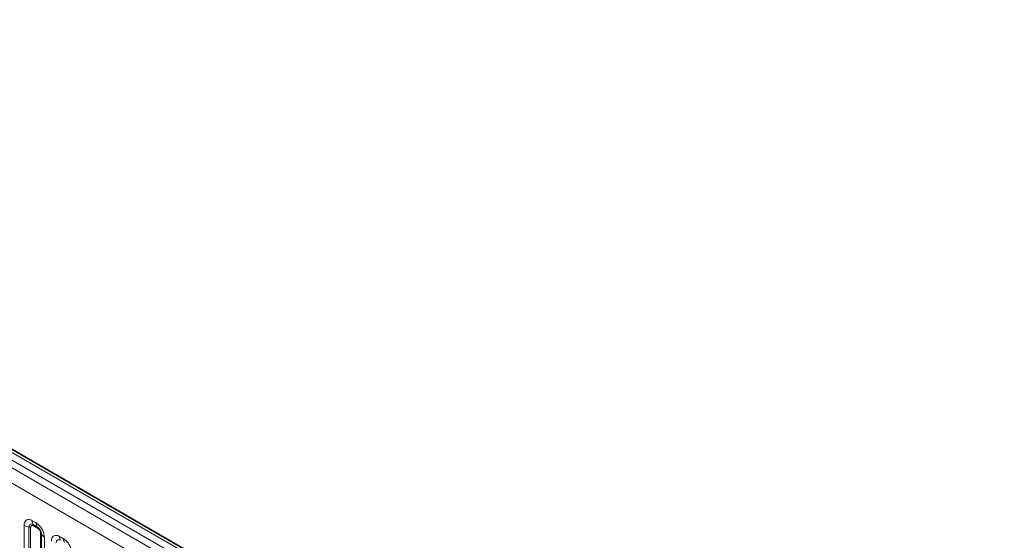
# Model space of a CAD drawing. Units: millimetres. Extents: x 15 to 416, y 5 to 292.
# Drawn here: x 363 to 389, y 226 to 240 of the extents above; entities that cross this region are included whole.
import ezdxf

# ---------------------------------------------------------------- set-up
doc = ezdxf.new("R2010")
doc.units = ezdxf.units.MM

msp = doc.modelspace()

# ---------------------------------------------------------------- linework, layer by layer
at = {"color": 8, "linetype": 'Continuous', "lineweight": 18}
for p, q in [((334.598, 244.0588), (405.0934, 203.3627)), ((405.2733, 203.4665), (334.7748, 244.1645)), ((405.4501, 203.5686), (334.9546, 244.2647)), ((404.9173, 203.0579), (334.4237, 243.753)), ((363.0625, 226.5337), (363.1687, 226.4723)), ((362.8454, 224.6497), (362.8454, 226.4083)), ((362.9747, 226.3643), (362.9747, 224.5996)), ((363.0177, 226.3497), (363.0177, 224.5632)), ((363.1952, 226.369), (363.089, 226.4304)), ((363.2041, 226.3346), (363.0978, 226.3959)), ((363.2842, 224.4094), (363.2842, 226.1959)), ((363.3096, 224.4063), (363.3096, 226.171)), ((363.3857, 226.0964), (363.3857, 224.3378)), ((363.7908, 226.1132), (363.897, 226.0519))]:
    msp.add_line(p, q, dxfattribs=at)
at = {"color": 7, "linetype": 'Continuous', "lineweight": 35}
msp.add_line((405.5729, 203.5804), (335.0787, 244.2758), dxfattribs=at)
at = {"color": 8, "linetype": 'Continuous', "lineweight": 18}
for centre, radius, start, end in [((363.2493, 226.5266), 0.1869, 177.82648, 210.97106), ((363.3555, 226.4652), 0.1869, 177.82648, 210.97106), ((363.0329, 226.7472), 0.3872, 241.05199, 261.35561), ((362.9553, 226.2367), 0.1291, 61.05199, 81.35561), ((363.0356, 226.3983), 0.0623, 357.82648, 30.97106), ((363.1418, 226.337), 0.0623, 357.82648, 30.97106), ((363.2551, 226.1408), 0.0623, 29.02945, 62.17706), ((363.473, 226.2617), 0.1869, 209.02945, 242.17706), ((363.9776, 226.1061), 0.1869, 177.82648, 210.97106), ((364.0838, 226.0448), 0.1869, 177.82648, 210.97106)]:
    msp.add_arc(centre, radius, start, end, dxfattribs=at)
for points, knots in [([(362.8454, 226.4083), (362.8478, 226.4351), (362.8526, 226.4887), (362.8901, 226.5422), (362.9451, 226.5671), (363.0062, 226.5619), (363.0465, 226.5417), (363.0625, 226.5337)], [0, 0, 0, 0, 0.2147547, 0.4295135, 0.6441592, 0.8587652, 1, 1, 1, 1]), ([(363.089, 226.4304), (363.077, 226.436), (363.0522, 226.4477), (363.0183, 226.446), (362.9918, 226.4285), (362.9769, 226.3993), (362.9753, 226.3747), (362.9747, 226.3643)], [0, 0, 0, 0, 0.2001586, 0.4150009, 0.6295952, 0.8441002, 1, 1, 1, 1]), ([(363.1687, 226.4723), (363.1931, 226.4555), (363.2419, 226.4217), (363.307, 226.341), (363.3561, 226.249), (363.382, 226.1636), (363.3847, 226.1155), (363.3857, 226.0964)], [0, 0, 0, 0, 0.2147547, 0.4295135, 0.6441592, 0.8587652, 1, 1, 1, 1]), ([(363.0978, 226.3959), (363.0949, 226.3975), (363.0829, 226.404), (363.0624, 226.4088), (363.0429, 226.4041), (363.028, 226.3914), (363.0192, 226.3738), (363.0182, 226.3567), (363.0177, 226.3497)], [0, 0, 0, 0, 0.0710022, 0.2853859, 0.4997769, 0.6339853, 0.8488969, 1, 1, 1, 1]), ([(363.3096, 226.171), (363.3085, 226.1855), (363.3062, 226.2155), (363.2877, 226.2653), (363.2593, 226.3123), (363.2267, 226.3483), (363.2045, 226.3629), (363.1952, 226.369)], [0, 0, 0, 0, 0.20015856, 0.41500087, 0.62959523, 0.84410023, 1, 1, 1, 1]), ([(363.2842, 226.1959), (363.2841, 226.1994), (363.2837, 226.2134), (363.2776, 226.2405), (363.2638, 226.2711), (363.2453, 226.2989), (363.2257, 226.3204), (363.2104, 226.3305), (363.2041, 226.3346)], [0, 0, 0, 0, 0.07100221, 0.28538594, 0.49977687, 0.63398528, 0.84889694, 1, 1, 1, 1]), ([(363.5738, 225.9879), (363.5762, 226.0147), (363.581, 226.0683), (363.6184, 226.1218), (363.6735, 226.1467), (363.7345, 226.1414), (363.7748, 226.1212), (363.7908, 226.1132)], [0, 0, 0, 0, 0.2147547, 0.4295135, 0.6441592, 0.8587652, 1, 1, 1, 1]), ([(363.8173, 226.0099), (363.8053, 226.0156), (363.7805, 226.0273), (363.7466, 226.0255), (363.7201, 226.008), (363.7053, 225.9789), (363.7037, 225.9543), (363.703, 225.9439)], [0, 0, 0, 0, 0.2001586, 0.4150009, 0.6295952, 0.8441002, 1, 1, 1, 1]), ([(363.897, 226.0519), (363.9214, 226.035), (363.9703, 226.0013), (364.0353, 225.9205), (364.0844, 225.8286), (364.1104, 225.7431), (364.113, 225.6951), (364.1141, 225.676)], [0, 0, 0, 0, 0.2147547, 0.4295135, 0.6441592, 0.8587652, 1, 1, 1, 1])]:
    msp.add_open_spline(points, degree=3, knots=knots, dxfattribs=at)

doc.saveas('drawing.dxf')
